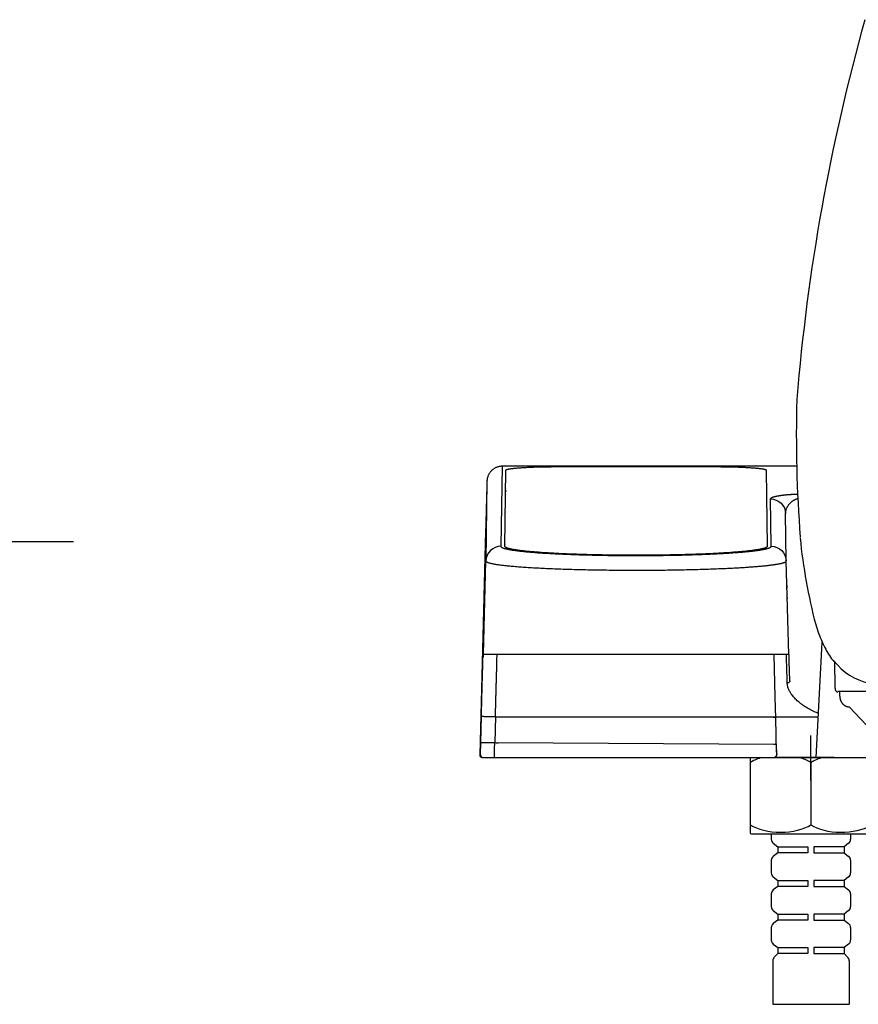
# Model space of a CAD drawing. Extents: x 3 to 2003, y 114 to 2914.
# Drawn here: x 1244 to 1411, y 868 to 1064 of the extents above; entities that cross this region are included whole.
import ezdxf

# ---------------------------------------------------------------- set-up
doc = ezdxf.new("R2010")
doc.units = 0
doc.layers.add('便座', color=7, linetype='CONTINUOUS')
doc.layers.add('寸法', color=7, linetype='CONTINUOUS')

msp = doc.modelspace()

# ---------------------------------------------------------------- linework, layer by layer
at = {"layer": '便座', "color": 6, "linetype": 'CONTINUOUS'}
for p, q in [((1339.761, 974.997), (1339.537, 959.09)), ((1398.478, 975.051), (1339.841, 975.051)), ((1340.321, 959.087), (1340.539, 974.281)), ((1350.738, 974.975), (1382.214, 974.975)), ((1392.414, 974.28), (1392.61, 959.087)), ((1336.762, 972.081), (1336.537, 956.177)), ((1340.709, 972.013), (1340.713, 972.011)), ((1392.234, 972.25), (1392.238, 972.25)), ((1340.686, 970.087), (1340.681, 970.087)), ((1340.693, 970.564), (1340.688, 970.564)), ((1393.396, 959.09), (1393.275, 968.528)), ((1340.632, 966.274), (1340.627, 966.274)), ((1392.318, 966.006), (1392.314, 966.006)), ((1340.625, 965.797), (1340.62, 965.797)), ((1396.395, 956.174), (1396.274, 965.621)), ((1336.487, 962.092), (1335.317, 917.51)), ((1396.334, 963.224), (1396.304, 963.251)), ((1340.522, 958.887), (1340.522, 958.885)), ((1340.522, 958.887), (1340.524, 958.863)), ((1340.535, 959.396), (1340.529, 959.396)), ((1340.542, 959.872), (1340.536, 959.872)), ((1336.044, 937.51), (1336.537, 956.177)), ((1396.882, 937.51), (1396.395, 956.174)), ((1396.612, 952.023), (1396.503, 952.023)), ((1396.525, 951.184), (1396.634, 951.138)), ((1396.534, 950.836), (1396.642, 950.791)), ((1396.572, 949.398), (1396.677, 949.389)), ((1396.572, 949.395), (1396.677, 949.386)), ((1396.678, 949.329), (1396.573, 949.338)), ((1396.587, 948.813), (1396.692, 948.804)), ((1402.381, 916.997), (1403.585, 939.956)), ((1396.882, 937.51), (1336.044, 937.51)), ((1394.198, 928.996), (1393.974, 937.51)), ((1394.191, 928.996), (1394.198, 928.996)), ((1394.308, 924.82), (1394.198, 928.996)), ((1407.753, 930.128), (1406.675, 930.128)), ((1408.206, 930.136), (1407.753, 930.128)), ((1468.355, 930.403), (1408.206, 930.136)), ((1413.591, 922.159), (1408.957, 927.066)), ((1335.508, 919.922), (1335.646, 925.204)), ((1336.146, 925.163), (1338.447, 925.163)), ((1338.447, 925.163), (1338.308, 919.892)), ((1393.797, 924.998), (1339.143, 924.998)), ((1393.797, 925.064), (1402.804, 925.064)), ((1394.483, 918.023), (1394.305, 924.82)), ((1394.493, 925.163), (1394.494, 925.141)), ((1401.324, 912.381), (1401.324, 921.381)), ((1335.443, 917.51), (1335.508, 919.922)), ((1338.308, 919.892), (1336.008, 919.892)), ((1393.939, 919.596), (1339.009, 919.889)), ((1394.496, 917.51), (1394.439, 919.627)), ((1394.444, 919.497), (1394.442, 919.497)), ((1335.943, 916.997), (1338.23, 916.997)), ((1338.23, 916.997), (1338.886, 916.997)), ((1338.435, 917.51), (1338.444, 917.51)), ((1338.943, 916.997), (1338.94, 916.997)), ((1338.943, 916.997), (1405.178, 916.997)), ((1389.224, 916.997), (1389.224, 901.981)), ((1393.997, 916.997), (1394, 916.997)), ((1397.63, 916.997), (1394.001, 916.997)), ((1394.483, 918.023), (1394.496, 917.51)), ((1405.927, 916.997), (1397.727, 916.997)), ((1403.067, 917.262), (1403.081, 917.277)), ((1405.178, 916.997), (1465.006, 916.997)), ((1401.324, 915.984), (1401.324, 903.577)), ((1389.424, 901.781), (1413.024, 901.781)), ((1392.074, 901.781), (1410.574, 901.781)), ((1393.424, 901.781), (1393.424, 900.673)), ((1393.424, 901.181), (1393.424, 900.673)), ((1409.224, 901.781), (1409.224, 900.673)), ((1409.224, 901.181), (1409.224, 900.673)), ((1393.815, 899.88), (1394.724, 899.181)), ((1394.724, 899.181), (1394.724, 897.981)), ((1394.724, 899.181), (1400.724, 899.181)), ((1400.724, 899.181), (1400.724, 897.981)), ((1401.924, 899.181), (1401.924, 897.981)), ((1407.924, 899.181), (1401.924, 899.181)), ((1408.834, 899.88), (1407.924, 899.181)), ((1407.924, 899.181), (1407.924, 897.981)), ((1394.724, 897.981), (1393.815, 897.281)), ((1400.724, 897.981), (1394.724, 897.981)), ((1401.924, 897.981), (1407.924, 897.981)), ((1407.924, 897.981), (1408.834, 897.281)), ((1393.424, 896.488), (1393.424, 893.973)), ((1409.224, 896.488), (1409.224, 893.973)), ((1393.424, 894.481), (1393.424, 893.973)), ((1409.224, 894.481), (1409.224, 893.973)), ((1393.815, 893.18), (1394.724, 892.481)), ((1394.724, 891.281), (1393.815, 890.581)), ((1394.724, 892.481), (1394.724, 891.281)), ((1394.724, 892.481), (1400.724, 892.481)), ((1400.724, 891.281), (1394.724, 891.281)), ((1400.724, 892.481), (1400.724, 891.281)), ((1401.924, 892.481), (1401.924, 891.281)), ((1407.924, 892.481), (1401.924, 892.481)), ((1401.924, 891.281), (1407.924, 891.281)), ((1408.834, 893.18), (1407.924, 892.481)), ((1407.924, 892.481), (1407.924, 891.281)), ((1407.924, 891.281), (1408.834, 890.581)), ((1393.424, 889.788), (1393.424, 887.273)), ((1409.224, 889.788), (1409.224, 887.273)), ((1393.424, 887.781), (1393.424, 887.273)), ((1409.224, 887.781), (1409.224, 887.273)), ((1393.815, 886.48), (1394.724, 885.781)), ((1394.724, 885.781), (1394.724, 884.581)), ((1394.724, 885.781), (1400.724, 885.781)), ((1400.724, 885.781), (1400.724, 884.581)), ((1401.924, 885.781), (1401.924, 884.581)), ((1407.924, 885.781), (1401.924, 885.781)), ((1408.834, 886.48), (1407.924, 885.781)), ((1407.924, 885.781), (1407.924, 884.581)), ((1394.724, 884.581), (1393.815, 883.881)), ((1400.724, 884.581), (1394.724, 884.581)), ((1401.924, 884.581), (1407.924, 884.581)), ((1407.924, 884.581), (1408.834, 883.881)), ((1393.424, 883.088), (1393.424, 880.573)), ((1409.224, 883.088), (1409.224, 880.573)), ((1393.815, 879.78), (1394.724, 879.081)), ((1408.834, 879.78), (1407.924, 879.081)), ((1394.724, 877.881), (1394.017, 877.173)), ((1394.724, 879.081), (1394.724, 877.881)), ((1394.724, 879.081), (1400.724, 879.081)), ((1400.724, 877.881), (1394.724, 877.881)), ((1400.724, 879.081), (1400.724, 877.881)), ((1401.924, 879.081), (1401.924, 877.881)), ((1407.924, 879.081), (1401.924, 879.081)), ((1401.924, 877.881), (1407.924, 877.881)), ((1407.924, 879.081), (1407.924, 877.881)), ((1407.924, 877.881), (1408.631, 877.173)), ((1393.724, 876.466), (1393.724, 867.781)), ((1408.924, 876.466), (1408.924, 867.781)), ((1393.724, 867.781), (1408.924, 867.781))]:
    msp.add_line(p, q, dxfattribs=at)
at = {"layer": '便座', "color": 6, "linetype": 'CONTINUOUS', "flags": 128}
for points in [[(1339.841, 975.051), (1339.726, 975.049), (1339.605, 975.042), (1339.478, 975.03), (1339.348, 975.013), (1339.215, 974.989), (1339.081, 974.96), (1338.945, 974.923), (1338.809, 974.88), (1338.674, 974.83), (1338.541, 974.774), (1338.41, 974.71), (1338.28, 974.64), (1338.154, 974.563), (1338.031, 974.48), (1337.912, 974.39), (1337.796, 974.295), (1337.686, 974.194), (1337.581, 974.087), (1337.481, 973.976), (1337.386, 973.859), (1337.297, 973.737), (1337.215, 973.611), (1337.139, 973.481), (1337.069, 973.348), (1337.006, 973.211), (1336.95, 973.071), (1336.901, 972.928), (1336.86, 972.782), (1336.825, 972.635), (1336.798, 972.487), (1336.779, 972.341), (1336.768, 972.226), (1336.765, 972.171), (1336.763, 972.143), (1336.763, 972.123), (1336.762, 972.106), (1336.761, 972.089), (1336.761, 972.072), (1336.76, 972.053), (1336.759, 972.034), (1336.759, 972.013), (1336.758, 971.99), (1336.757, 971.966), (1336.756, 971.941), (1336.756, 971.913), (1336.755, 971.884), (1336.754, 971.854), (1336.753, 971.821), (1336.752, 971.788), (1336.751, 971.752), (1336.749, 971.715), (1336.748, 971.676), (1336.747, 971.636), (1336.747, 971.594), (1336.746, 971.551), (1336.744, 971.506), (1336.743, 971.46), (1336.741, 971.412), (1336.74, 971.363), (1336.739, 971.312), (1336.737, 971.26), (1336.735, 971.207), (1336.734, 971.152), (1336.732, 971.096), (1336.731, 971.038), (1336.729, 970.98), (1336.727, 970.919), (1336.725, 970.858), (1336.724, 970.795), (1336.722, 970.731), (1336.72, 970.666), (1336.718, 970.6), (1336.716, 970.532), (1336.714, 970.464), (1336.712, 970.394), (1336.71, 970.323), (1336.708, 970.251), (1336.706, 970.178), (1336.705, 970.103), (1336.703, 970.028), (1336.701, 969.952), (1336.699, 969.875), (1336.696, 969.796), (1336.694, 969.717), (1336.692, 969.637), (1336.69, 969.556), (1336.687, 969.473), (1336.685, 969.39), (1336.683, 969.307), (1336.68, 969.222), (1336.678, 969.136), (1336.675, 969.049), (1336.673, 968.962), (1336.67, 968.874), (1336.668, 968.785), (1336.665, 968.695), (1336.664, 968.605), (1336.661, 968.514), (1336.659, 968.422), (1336.656, 968.329), (1336.654, 968.236), (1336.651, 968.141), (1336.648, 968.047), (1336.646, 967.951), (1336.643, 967.855), (1336.64, 967.759), (1336.638, 967.661), (1336.635, 967.564), (1336.632, 967.465), (1336.629, 967.366), (1336.627, 967.267), (1336.624, 967.167), (1336.622, 967.066), (1336.619, 966.965), (1336.616, 966.864), (1336.614, 966.762), (1336.611, 966.659), (1336.608, 966.557), (1336.605, 966.453), (1336.602, 966.35), (1336.599, 966.246), (1336.596, 966.141), (1336.594, 966.037), (1336.591, 965.931), (1336.588, 965.826), (1336.585, 965.72), (1336.582, 965.614), (1336.58, 965.508), (1336.577, 965.402), (1336.574, 965.295), (1336.571, 965.188), (1336.568, 965.081), (1336.565, 964.974), (1336.562, 964.867), (1336.559, 964.759), (1336.556, 964.652), (1336.553, 964.544), (1336.55, 964.436), (1336.547, 964.328), (1336.544, 964.221), (1336.541, 964.113), (1336.539, 964.005), (1336.536, 963.897), (1336.533, 963.79), (1336.53, 963.682), (1336.528, 963.574), (1336.525, 963.467), (1336.522, 963.36), (1336.519, 963.253), (1336.516, 963.147), (1336.513, 963.04), (1336.51, 962.934), (1336.507, 962.827), (1336.504, 962.722), (1336.501, 962.617), (1336.498, 962.513), (1336.496, 962.409), (1336.493, 962.304), (1336.49, 962.198), (1336.488, 962.098)], [(1339.841, 975.051), (1339.816, 975.049), (1339.795, 975.045), (1339.78, 975.037), (1339.769, 975.027), (1339.763, 975.013), (1339.761, 974.997)], [(1340.539, 974.281), (1340.544, 974.3), (1340.557, 974.32), (1340.578, 974.34), (1340.606, 974.359), (1340.642, 974.379), (1340.685, 974.398), (1340.737, 974.417), (1340.796, 974.436), (1340.864, 974.454), (1340.939, 974.473), (1341.022, 974.492), (1341.113, 974.51), (1341.211, 974.528), (1341.317, 974.546), (1341.43, 974.564), (1341.55, 974.582), (1341.678, 974.6), (1341.813, 974.617), (1341.956, 974.634), (1342.104, 974.65), (1342.259, 974.667), (1342.421, 974.683), (1342.59, 974.698), (1342.765, 974.714), (1342.946, 974.729), (1343.133, 974.743), (1343.326, 974.758), (1343.525, 974.771), (1343.729, 974.785), (1343.939, 974.798), (1344.154, 974.811), (1344.374, 974.823), (1344.6, 974.835), (1344.831, 974.847), (1345.066, 974.858), (1345.305, 974.868), (1345.549, 974.878), (1345.797, 974.888), (1346.05, 974.897), (1346.306, 974.906), (1346.566, 974.914), (1346.83, 974.922), (1347.095, 974.929), (1347.364, 974.936), (1347.634, 974.942), (1347.908, 974.948), (1348.182, 974.953), (1348.458, 974.958), (1348.736, 974.962), (1349.016, 974.965), (1349.297, 974.968), (1349.581, 974.971), (1349.868, 974.973), (1350.156, 974.974), (1350.446, 974.975), (1350.739, 974.975)], [(1382.214, 974.975), (1382.507, 974.975), (1382.797, 974.974), (1383.085, 974.973), (1383.372, 974.971), (1383.655, 974.968), (1383.937, 974.965), (1384.216, 974.962), (1384.495, 974.958), (1384.771, 974.953), (1385.045, 974.948), (1385.319, 974.942), (1385.589, 974.936), (1385.858, 974.929), (1386.123, 974.922), (1386.386, 974.914), (1386.646, 974.906), (1386.903, 974.897), (1387.155, 974.888), (1387.404, 974.878), (1387.648, 974.868), (1387.887, 974.858), (1388.122, 974.847), (1388.353, 974.835), (1388.579, 974.823), (1388.798, 974.811), (1389.014, 974.798), (1389.224, 974.785), (1389.428, 974.771), (1389.627, 974.758), (1389.82, 974.743), (1390.007, 974.729), (1390.188, 974.714), (1390.363, 974.698), (1390.532, 974.683), (1390.694, 974.667), (1390.849, 974.65), (1390.997, 974.634), (1391.139, 974.617), (1391.275, 974.599), (1391.402, 974.582), (1391.523, 974.564), (1391.636, 974.546), (1391.742, 974.528), (1391.84, 974.51), (1391.931, 974.492), (1392.014, 974.473), (1392.089, 974.454), (1392.157, 974.436), (1392.216, 974.417), (1392.267, 974.398), (1392.311, 974.378), (1392.347, 974.359), (1392.375, 974.34), (1392.396, 974.32), (1392.409, 974.3), (1392.414, 974.28)], [(1393.275, 968.528), (1393.85, 968.472), (1394.403, 968.308), (1394.915, 968.041), (1395.366, 967.681), (1395.739, 967.242), (1396.022, 966.74), (1396.202, 966.193), (1396.274, 965.621)], [(1393.276, 968.528), (1393.279, 968.555), (1393.286, 968.582), (1393.297, 968.608), (1393.313, 968.634), (1393.331, 968.658), (1393.353, 968.682), (1393.378, 968.705), (1393.406, 968.728), (1393.437, 968.75), (1393.47, 968.772), (1393.505, 968.793), (1393.542, 968.814), (1393.582, 968.834), (1393.623, 968.853), (1393.666, 968.872), (1393.711, 968.89), (1393.757, 968.908), (1393.804, 968.925), (1393.853, 968.942), (1393.904, 968.958), (1393.956, 968.975), (1394.008, 968.99), (1394.063, 969.006), (1394.121, 969.022), (1394.179, 969.037), (1394.24, 969.052), (1394.303, 969.068), (1394.369, 969.083), (1394.437, 969.098), (1394.508, 969.113), (1394.581, 969.128), (1394.657, 969.143), (1394.735, 969.158), (1394.815, 969.172), (1394.897, 969.187), (1394.981, 969.201), (1395.066, 969.215), (1395.152, 969.228), (1395.239, 969.241), (1395.326, 969.254), (1395.412, 969.266), (1395.498, 969.277), (1395.584, 969.288), (1395.671, 969.299), (1395.757, 969.31), (1395.843, 969.32), (1395.929, 969.329), (1396.017, 969.339), (1396.105, 969.348), (1396.194, 969.357), (1396.285, 969.366), (1396.377, 969.375), (1396.473, 969.384), (1396.571, 969.392), (1396.672, 969.401), (1396.777, 969.41), (1396.884, 969.418), (1396.996, 969.426), (1397.11, 969.435), (1397.227, 969.443), (1397.347, 969.451), (1397.471, 969.459), (1397.598, 969.466), (1397.727, 969.473), (1397.86, 969.481), (1397.996, 969.487), (1398.134, 969.494), (1398.278, 969.5), (1398.426, 969.506), (1398.58, 969.512), (1398.664, 969.515)], [(1396.274, 965.621), (1396.276, 965.743), (1396.282, 965.862), (1396.293, 965.974), (1396.309, 966.08), (1396.33, 966.183), (1396.353, 966.284), (1396.379, 966.382), (1396.409, 966.476), (1396.441, 966.568), (1396.475, 966.656), (1396.511, 966.741), (1396.549, 966.824), (1396.588, 966.904), (1396.629, 966.981), (1396.672, 967.057), (1396.717, 967.13), (1396.764, 967.202), (1396.814, 967.273), (1396.867, 967.343), (1396.921, 967.413), (1396.979, 967.483), (1397.04, 967.552), (1397.104, 967.621), (1397.17, 967.69), (1397.239, 967.757), (1397.308, 967.823), (1397.379, 967.887), (1397.451, 967.949), (1397.521, 968.008), (1397.591, 968.064), (1397.662, 968.117), (1397.732, 968.168), (1397.802, 968.215), (1397.873, 968.261), (1397.946, 968.305), (1398.02, 968.348), (1398.096, 968.389), (1398.175, 968.43), (1398.257, 968.471), (1398.343, 968.51), (1398.433, 968.55), (1398.527, 968.588), (1398.623, 968.626), (1398.724, 968.662)], [(1339.537, 959.09), (1338.962, 959.034), (1338.407, 958.87), (1337.895, 958.602), (1337.444, 958.241), (1337.071, 957.801), (1336.789, 957.297), (1336.609, 956.749), (1336.538, 956.177)], [(1339.537, 959.09), (1339.54, 959.058), (1339.552, 959.025), (1339.573, 958.993), (1339.601, 958.962), (1339.637, 958.93), (1339.681, 958.898), (1339.733, 958.867), (1339.793, 958.836), (1339.862, 958.804), (1339.938, 958.773), (1340.021, 958.742), (1340.113, 958.711), (1340.212, 958.68), (1340.32, 958.65), (1340.435, 958.619), (1340.557, 958.589), (1340.688, 958.558), (1340.826, 958.528), (1340.971, 958.498), (1341.123, 958.468), (1341.285, 958.438), (1341.453, 958.409), (1341.627, 958.379), (1341.811, 958.35), (1342, 958.321), (1342.198, 958.293), (1342.403, 958.264), (1342.615, 958.236), (1342.833, 958.208), (1343.06, 958.181), (1343.292, 958.153), (1343.533, 958.126), (1343.779, 958.099), (1344.032, 958.073), (1344.292, 958.047), (1344.559, 958.021), (1344.831, 957.995), (1345.111, 957.97), (1345.397, 957.945), (1345.689, 957.92), (1345.987, 957.896), (1346.291, 957.872), (1346.601, 957.849), (1346.917, 957.826), (1347.239, 957.803), (1347.567, 957.781), (1347.9, 957.759), (1348.238, 957.737), (1348.582, 957.716), (1348.931, 957.695), (1349.286, 957.675), (1349.645, 957.655), (1350.01, 957.635), (1350.379, 957.616), (1350.753, 957.597), (1351.132, 957.579), (1351.516, 957.561), (1351.904, 957.544), (1352.296, 957.527), (1352.692, 957.511), (1353.092, 957.495), (1353.497, 957.479), (1353.905, 957.464), (1354.317, 957.45), (1354.732, 957.436), (1355.151, 957.422), (1355.574, 957.409), (1355.998, 957.397), (1356.427, 957.385), (1356.859, 957.373), (1357.293, 957.362), (1357.731, 957.352), (1358.17, 957.342), (1358.613, 957.332), (1359.057, 957.323), (1359.504, 957.315), (1359.953, 957.307), (1360.404, 957.299), (1360.857, 957.293), (1361.311, 957.286), (1361.767, 957.281), (1362.225, 957.275), (1362.683, 957.271), (1363.143, 957.266), (1363.604, 957.263), (1364.065, 957.26), (1364.527, 957.257), (1364.989, 957.255), (1365.452, 957.254), (1365.914, 957.253), (1366.377, 957.252), (1366.839, 957.252), (1367.302, 957.253), (1367.764, 957.254), (1368.226, 957.256), (1368.687, 957.258), (1369.148, 957.261), (1369.609, 957.265), (1370.069, 957.269), (1370.528, 957.273), (1370.987, 957.278), (1371.444, 957.284), (1371.901, 957.29), (1372.357, 957.297), (1372.812, 957.304), (1373.265, 957.312), (1373.716, 957.32), (1374.165, 957.329), (1374.612, 957.339), (1375.055, 957.348), (1375.496, 957.359), (1375.932, 957.37), (1376.365, 957.381), (1376.792, 957.393), (1377.216, 957.405), (1377.635, 957.418), (1378.048, 957.431), (1378.456, 957.444), (1378.859, 957.458), (1379.255, 957.473), (1379.646, 957.487), (1380.031, 957.502), (1380.409, 957.518), (1380.781, 957.533), (1381.146, 957.549), (1381.504, 957.565), (1381.856, 957.582), (1382.201, 957.598), (1382.538, 957.615), (1382.868, 957.632), (1383.191, 957.649), (1383.506, 957.667), (1383.815, 957.684), (1384.117, 957.702), (1384.412, 957.719), (1384.7, 957.737), (1384.981, 957.755), (1385.255, 957.773), (1385.524, 957.791), (1385.786, 957.809), (1386.04, 957.827), (1386.289, 957.846), (1386.532, 957.864), (1386.769, 957.882), (1386.999, 957.9), (1387.224, 957.919), (1387.443, 957.937), (1387.657, 957.955), (1387.865, 957.974), (1388.067, 957.992), (1388.264, 958.01), (1388.456, 958.029), (1388.643, 958.047), (1388.826, 958.065), (1389.002, 958.083), (1389.175, 958.102), (1389.343, 958.12), (1389.507, 958.138), (1389.666, 958.156), (1389.821, 958.174), (1389.972, 958.192), (1390.119, 958.211), (1390.261, 958.229), (1390.399, 958.247), (1390.534, 958.265), (1390.664, 958.283), (1390.792, 958.301), (1390.915, 958.319), (1391.036, 958.337), (1391.153, 958.355), (1391.266, 958.373), (1391.375, 958.391), (1391.483, 958.409), (1391.586, 958.427), (1391.688, 958.445), (1391.786, 958.463), (1391.881, 958.481), (1391.973, 958.5), (1392.063, 958.518), (1392.151, 958.537), (1392.236, 958.555), (1392.318, 958.574), (1392.398, 958.593), (1392.475, 958.612), (1392.55, 958.632), (1392.622, 958.651), (1392.691, 958.671), (1392.757, 958.691), (1392.821, 958.711), (1392.882, 958.731), (1392.94, 958.752), (1392.995, 958.773), (1393.046, 958.794), (1393.095, 958.815), (1393.141, 958.837), (1393.183, 958.859), (1393.222, 958.881), (1393.257, 958.903), (1393.289, 958.926), (1393.317, 958.948), (1393.34, 958.971), (1393.361, 958.995), (1393.375, 959.018), (1393.387, 959.042), (1393.394, 959.066), (1393.396, 959.09)], [(1392.61, 959.087), (1392.606, 959.055), (1392.594, 959.024), (1392.575, 958.993), (1392.546, 958.962), (1392.511, 958.931), (1392.467, 958.9), (1392.415, 958.869), (1392.356, 958.839), (1392.289, 958.808), (1392.214, 958.777), (1392.131, 958.747), (1392.04, 958.716), (1391.942, 958.686), (1391.836, 958.656), (1391.722, 958.625), (1391.601, 958.596), (1391.472, 958.566), (1391.335, 958.536), (1391.191, 958.507), (1391.039, 958.477), (1390.88, 958.448), (1390.713, 958.419), (1390.539, 958.39), (1390.357, 958.362), (1390.168, 958.334), (1389.972, 958.305), (1389.769, 958.278), (1389.558, 958.25), (1389.34, 958.223), (1389.117, 958.196), (1388.885, 958.169), (1388.647, 958.142), (1388.402, 958.116), (1388.151, 958.09), (1387.893, 958.064), (1387.628, 958.039), (1387.357, 958.014), (1387.081, 957.989), (1386.796, 957.965), (1386.507, 957.941), (1386.211, 957.917), (1385.91, 957.894), (1385.602, 957.871), (1385.289, 957.848), (1384.969, 957.826), (1384.644, 957.804), (1384.313, 957.783), (1383.977, 957.762), (1383.635, 957.741), (1383.289, 957.721), (1382.936, 957.701), (1382.58, 957.681), (1382.217, 957.663), (1381.851, 957.644), (1381.479, 957.626), (1381.103, 957.608), (1380.722, 957.591), (1380.337, 957.574), (1379.949, 957.558), (1379.555, 957.542), (1379.159, 957.527), (1378.757, 957.512), (1378.352, 957.497), (1377.944, 957.483), (1377.532, 957.47), (1377.117, 957.457), (1376.698, 957.445), (1376.276, 957.433), (1375.851, 957.421), (1375.423, 957.41), (1374.993, 957.4), (1374.559, 957.39), (1374.123, 957.381), (1373.685, 957.372), (1373.246, 957.363), (1372.802, 957.356), (1372.358, 957.348), (1371.913, 957.342), (1371.464, 957.335), (1371.015, 957.33), (1370.564, 957.324), (1370.113, 957.32), (1369.66, 957.316), (1369.206, 957.312), (1368.75, 957.309), (1368.294, 957.307), (1367.838, 957.305), (1367.382, 957.303), (1366.925, 957.303), (1366.468, 957.302), (1366.011, 957.303), (1365.554, 957.303), (1365.098, 957.305), (1364.642, 957.307), (1364.186, 957.309), (1363.732, 957.312), (1363.278, 957.316), (1362.825, 957.32), (1362.372, 957.325), (1361.922, 957.33), (1361.473, 957.335), (1361.025, 957.342), (1360.579, 957.349), (1360.134, 957.356), (1359.692, 957.364), (1359.251, 957.372), (1358.814, 957.381), (1358.378, 957.39), (1357.945, 957.4), (1357.514, 957.411), (1357.086, 957.422), (1356.662, 957.433), (1356.24, 957.445), (1355.822, 957.457), (1355.406, 957.47), (1354.994, 957.484), (1354.585, 957.498), (1354.181, 957.512), (1353.78, 957.527), (1353.382, 957.542), (1352.99, 957.558), (1352.6, 957.575), (1352.215, 957.591), (1351.834, 957.609), (1351.458, 957.626), (1351.087, 957.644), (1350.72, 957.663), (1350.358, 957.682), (1350, 957.701), (1349.649, 957.721), (1349.301, 957.741), (1348.959, 957.762), (1348.623, 957.783), (1348.292, 957.804), (1347.967, 957.826), (1347.648, 957.848), (1347.333, 957.871), (1347.026, 957.894), (1346.724, 957.917), (1346.427, 957.941), (1346.138, 957.965), (1345.854, 957.989), (1345.577, 958.014), (1345.305, 958.039), (1345.04, 958.065), (1344.783, 958.09), (1344.531, 958.116), (1344.286, 958.142), (1344.047, 958.169), (1343.816, 958.196), (1343.591, 958.223), (1343.372, 958.25), (1343.163, 958.278), (1342.958, 958.306), (1342.762, 958.334), (1342.573, 958.362), (1342.391, 958.39), (1342.216, 958.419), (1342.049, 958.448), (1341.89, 958.477), (1341.738, 958.507), (1341.593, 958.536), (1341.456, 958.566), (1341.328, 958.596), (1341.206, 958.625), (1341.091, 958.656), (1340.986, 958.686), (1340.887, 958.716), (1340.796, 958.747), (1340.714, 958.777), (1340.639, 958.808), (1340.572, 958.839), (1340.513, 958.869), (1340.462, 958.9), (1340.418, 958.931), (1340.383, 958.962), (1340.356, 958.993), (1340.336, 959.024), (1340.325, 959.055), (1340.321, 959.087)], [(1393.396, 959.09), (1393.972, 959.034), (1394.526, 958.87), (1395.039, 958.602), (1395.49, 958.241), (1395.864, 957.8), (1396.145, 957.296), (1396.325, 956.747), (1396.396, 956.174)], [(1336.538, 956.177), (1336.541, 956.146), (1336.553, 956.116), (1336.574, 956.086), (1336.601, 956.056), (1336.638, 956.026), (1336.682, 955.996), (1336.735, 955.966), (1336.795, 955.936), (1336.864, 955.906), (1336.94, 955.877), (1337.024, 955.847), (1337.116, 955.817), (1337.215, 955.788), (1337.324, 955.759), (1337.439, 955.729), (1337.562, 955.7), (1337.693, 955.671), (1337.831, 955.642), (1337.977, 955.614), (1338.13, 955.585), (1338.292, 955.557), (1338.46, 955.528), (1338.637, 955.5), (1338.821, 955.472), (1339.011, 955.445), (1339.209, 955.417), (1339.415, 955.39), (1339.628, 955.363), (1339.849, 955.336), (1340.076, 955.309), (1340.31, 955.283), (1340.552, 955.257), (1340.8, 955.231), (1341.055, 955.205), (1341.318, 955.179), (1341.586, 955.154), (1341.862, 955.129), (1342.143, 955.105), (1342.432, 955.081), (1342.726, 955.057), (1343.028, 955.033), (1343.335, 955.009), (1343.649, 954.986), (1343.968, 954.963), (1344.293, 954.941), (1344.625, 954.919), (1344.962, 954.897), (1345.306, 954.876), (1345.655, 954.855), (1346.009, 954.834), (1346.369, 954.813), (1346.734, 954.793), (1347.104, 954.774), (1347.479, 954.754), (1347.86, 954.736), (1348.246, 954.717), (1348.636, 954.699), (1349.032, 954.681), (1349.431, 954.664), (1349.835, 954.647), (1350.245, 954.63), (1350.658, 954.614), (1351.075, 954.599), (1351.497, 954.583), (1351.921, 954.568), (1352.351, 954.554), (1352.784, 954.54), (1353.221, 954.527), (1353.661, 954.513), (1354.105, 954.501), (1354.551, 954.489), (1355.001, 954.477), (1355.455, 954.465), (1355.911, 954.455), (1356.37, 954.444), (1356.831, 954.434), (1357.295, 954.425), (1357.762, 954.416), (1358.231, 954.407), (1358.703, 954.399), (1359.175, 954.392), (1359.651, 954.385), (1360.128, 954.378), (1360.608, 954.372), (1361.088, 954.366), (1361.57, 954.361), (1362.053, 954.356), (1362.538, 954.352), (1363.023, 954.348), (1363.509, 954.345), (1363.997, 954.342), (1364.484, 954.34), (1364.972, 954.338), (1365.459, 954.337), (1365.948, 954.336), (1366.436, 954.336), (1366.923, 954.336), (1367.412, 954.337), (1367.899, 954.338), (1368.386, 954.339), (1368.872, 954.341), (1369.359, 954.344), (1369.845, 954.347), (1370.331, 954.351), (1370.815, 954.355), (1371.299, 954.359), (1371.782, 954.365), (1372.264, 954.37), (1372.746, 954.376), (1373.226, 954.383), (1373.706, 954.39), (1374.183, 954.398), (1374.659, 954.406), (1375.131, 954.414), (1375.602, 954.423), (1376.069, 954.433), (1376.533, 954.442), (1376.994, 954.453), (1377.45, 954.463), (1377.902, 954.475), (1378.349, 954.486), (1378.791, 954.498), (1379.229, 954.511), (1379.661, 954.523), (1380.087, 954.536), (1380.507, 954.55), (1380.922, 954.564), (1381.331, 954.578), (1381.734, 954.592), (1382.129, 954.607), (1382.519, 954.622), (1382.902, 954.637), (1383.278, 954.652), (1383.648, 954.668), (1384.009, 954.684), (1384.365, 954.7), (1384.712, 954.716), (1385.052, 954.732), (1385.386, 954.749), (1385.712, 954.765), (1386.031, 954.782), (1386.343, 954.799), (1386.649, 954.816), (1386.948, 954.833), (1387.24, 954.85), (1387.525, 954.867), (1387.804, 954.884), (1388.077, 954.901), (1388.342, 954.918), (1388.602, 954.936), (1388.856, 954.953), (1389.103, 954.97), (1389.345, 954.988), (1389.581, 955.005), (1389.811, 955.022), (1390.036, 955.04), (1390.254, 955.057), (1390.468, 955.075), (1390.676, 955.092), (1390.879, 955.109), (1391.078, 955.127), (1391.271, 955.144), (1391.459, 955.161), (1391.643, 955.179), (1391.822, 955.196), (1391.997, 955.213), (1392.166, 955.231), (1392.331, 955.248), (1392.493, 955.265), (1392.65, 955.282), (1392.803, 955.3), (1392.953, 955.317), (1393.097, 955.334), (1393.239, 955.351), (1393.376, 955.368), (1393.51, 955.385), (1393.64, 955.402), (1393.767, 955.419), (1393.89, 955.437), (1394.01, 955.454), (1394.127, 955.471), (1394.241, 955.488), (1394.351, 955.505), (1394.458, 955.522), (1394.563, 955.539), (1394.664, 955.557), (1394.764, 955.574), (1394.86, 955.592), (1394.954, 955.609), (1395.044, 955.627), (1395.133, 955.645), (1395.219, 955.663), (1395.303, 955.681), (1395.384, 955.699), (1395.462, 955.717), (1395.539, 955.736), (1395.612, 955.755), (1395.682, 955.774), (1395.749, 955.793), (1395.814, 955.812), (1395.875, 955.832), (1395.934, 955.851), (1395.99, 955.871), (1396.042, 955.892), (1396.091, 955.912), (1396.138, 955.933), (1396.181, 955.954), (1396.22, 955.975), (1396.255, 955.996), (1396.288, 956.018), (1396.316, 956.04), (1396.339, 956.062), (1396.359, 956.084), (1396.374, 956.106), (1396.386, 956.129), (1396.393, 956.151), (1396.395, 956.174)], [(1335.646, 925.204), (1335.654, 925.489), (1335.662, 925.769), (1335.668, 926.044), (1335.675, 926.311), (1335.682, 926.572), (1335.689, 926.825), (1335.696, 927.071), (1335.703, 927.308), (1335.708, 927.539), (1335.714, 927.762), (1335.72, 927.98), (1335.726, 928.192), (1335.732, 928.399), (1335.737, 928.601), (1335.743, 928.798), (1335.747, 928.992), (1335.752, 929.181), (1335.757, 929.366), (1335.762, 929.547), (1335.767, 929.725), (1335.772, 929.9), (1335.777, 930.071), (1335.782, 930.239), (1335.786, 930.405), (1335.79, 930.567), (1335.794, 930.727), (1335.799, 930.885), (1335.803, 931.039), (1335.808, 931.192), (1335.812, 931.342), (1335.816, 931.489), (1335.82, 931.634), (1335.824, 931.777), (1335.828, 931.918), (1335.831, 932.057), (1335.835, 932.194), (1335.839, 932.329), (1335.842, 932.463), (1335.846, 932.594), (1335.85, 932.723), (1335.854, 932.851), (1335.857, 932.976), (1335.861, 933.1), (1335.864, 933.223), (1335.868, 933.343), (1335.871, 933.462), (1335.873, 933.579), (1335.877, 933.695), (1335.88, 933.809), (1335.883, 933.921), (1335.886, 934.032), (1335.89, 934.141), (1335.893, 934.248), (1335.896, 934.354), (1335.899, 934.459), (1335.902, 934.562), (1335.905, 934.663), (1335.908, 934.763), (1335.91, 934.861), (1335.913, 934.958), (1335.915, 935.053), (1335.918, 935.147), (1335.92, 935.239), (1335.923, 935.329), (1335.926, 935.419), (1335.928, 935.506), (1335.931, 935.593), (1335.933, 935.677), (1335.936, 935.76), (1335.938, 935.842), (1335.941, 935.922), (1335.943, 936), (1335.945, 936.077), (1335.947, 936.152), (1335.95, 936.226), (1335.952, 936.298), (1335.954, 936.368), (1335.956, 936.437), (1335.957, 936.503), (1335.959, 936.568), (1335.961, 936.631), (1335.963, 936.693), (1335.965, 936.752), (1335.966, 936.81), (1335.968, 936.866), (1335.97, 936.92), (1335.971, 936.972), (1335.973, 937.022), (1335.975, 937.07)], [(1338.447, 925.163), (1338.452, 925.36), (1338.457, 925.557), (1338.462, 925.755), (1338.467, 925.952), (1338.473, 926.151), (1338.478, 926.35), (1338.484, 926.55), (1338.489, 926.749), (1338.494, 926.948), (1338.499, 927.146), (1338.504, 927.343), (1338.51, 927.539), (1338.515, 927.734), (1338.52, 927.929), (1338.526, 928.124), (1338.531, 928.318), (1338.537, 928.511), (1338.541, 928.704), (1338.546, 928.897), (1338.552, 929.09), (1338.557, 929.282), (1338.562, 929.474), (1338.568, 929.666), (1338.573, 929.857), (1338.578, 930.049), (1338.583, 930.24), (1338.588, 930.431), (1338.593, 930.623), (1338.599, 930.814), (1338.604, 931.004), (1338.61, 931.195), (1338.615, 931.386), (1338.62, 931.576), (1338.625, 931.766), (1338.63, 931.956), (1338.636, 932.146), (1338.641, 932.335), (1338.646, 932.524), (1338.652, 932.713), (1338.657, 932.901), (1338.663, 933.088), (1338.667, 933.275), (1338.672, 933.461), (1338.678, 933.646), (1338.683, 933.83), (1338.688, 934.013), (1338.693, 934.195), (1338.699, 934.375), (1338.704, 934.553), (1338.708, 934.729), (1338.713, 934.904), (1338.718, 935.076), (1338.723, 935.245), (1338.728, 935.411), (1338.733, 935.573), (1338.738, 935.732), (1338.742, 935.886), (1338.747, 936.035), (1338.75, 936.178), (1338.754, 936.315), (1338.758, 936.444), (1338.793, 937.51)], [(1406.005, 936.102), (1406.095, 930.987)], [(1397.102, 932.287), (1397.1, 932.241), (1397.092, 932.194), (1397.08, 932.146), (1397.059, 932.098), (1397.032, 932.052), (1396.998, 932.008), (1396.959, 931.967), (1396.914, 931.932), (1396.867, 931.901), (1396.815, 931.876), (1396.761, 931.856), (1396.707, 931.843), (1396.654, 931.835), (1396.602, 931.832)], [(1402.841, 925.759), (1402.67, 925.823), (1402.404, 925.931), (1402.141, 926.042), (1401.882, 926.159), (1401.627, 926.28), (1401.375, 926.405), (1401.128, 926.535), (1400.886, 926.668), (1400.648, 926.805), (1400.415, 926.945), (1400.188, 927.088), (1399.966, 927.234), (1399.749, 927.382), (1399.539, 927.533), (1399.336, 927.686), (1399.139, 927.841), (1398.949, 927.997), (1398.765, 928.155), (1398.589, 928.314), (1398.42, 928.473), (1398.258, 928.633), (1398.104, 928.793), (1397.957, 928.954), (1397.819, 929.115), (1397.687, 929.275), (1397.564, 929.435), (1397.448, 929.594), (1397.339, 929.752), (1397.239, 929.91), (1397.146, 930.067), (1397.061, 930.222), (1396.983, 930.376), (1396.913, 930.529), (1396.85, 930.68), (1396.794, 930.83), (1396.747, 930.979), (1396.705, 931.125), (1396.67, 931.27), (1396.643, 931.414), (1396.622, 931.555), (1396.609, 931.695), (1396.602, 931.832)], [(1406.101, 930.987), (1406.102, 930.956), (1406.104, 930.926), (1406.106, 930.897), (1406.108, 930.869), (1406.11, 930.843), (1406.112, 930.817), (1406.114, 930.792), (1406.116, 930.769), (1406.119, 930.746), (1406.121, 930.723), (1406.123, 930.702), (1406.126, 930.681), (1406.129, 930.661), (1406.131, 930.642), (1406.134, 930.623), (1406.138, 930.604), (1406.141, 930.586), (1406.144, 930.567), (1406.148, 930.55), (1406.152, 930.532), (1406.157, 930.513), (1406.162, 930.495), (1406.167, 930.476), (1406.174, 930.457), (1406.181, 930.437), (1406.189, 930.416), (1406.199, 930.394), (1406.21, 930.371), (1406.223, 930.347), (1406.237, 930.323), (1406.254, 930.298), (1406.273, 930.273), (1406.295, 930.248), (1406.318, 930.224), (1406.344, 930.201), (1406.372, 930.179), (1406.402, 930.159), (1406.434, 930.14), (1406.467, 930.124), (1406.502, 930.11), (1406.538, 930.099), (1406.575, 930.09), (1406.612, 930.084), (1406.65, 930.08), (1406.675, 930.08)], [(1406.979, 930.128), (1406.998, 929.81), (1406.999, 929.807), (1406.999, 929.802), (1406.999, 929.796), (1407, 929.789), (1407, 929.78), (1407.001, 929.771), (1407.001, 929.76), (1407.002, 929.749), (1407.003, 929.738), (1407.003, 929.727), (1407.005, 929.706), (1407.006, 929.684), (1407.008, 929.663), (1407.009, 929.642), (1407.01, 929.621), (1407.012, 929.6), (1407.013, 929.578), (1407.015, 929.557), (1407.017, 929.535), (1407.018, 929.513), (1407.02, 929.491), (1407.023, 929.458), (1407.025, 929.425), (1407.028, 929.392), (1407.031, 929.358), (1407.034, 929.324), (1407.037, 929.29), (1407.041, 929.257), (1407.044, 929.223), (1407.047, 929.19), (1407.051, 929.158), (1407.054, 929.126), (1407.057, 929.1), (1407.06, 929.076), (1407.063, 929.051), (1407.066, 929.027), (1407.07, 929.003), (1407.073, 928.979), (1407.076, 928.956), (1407.08, 928.933), (1407.083, 928.91), (1407.087, 928.887), (1407.091, 928.864), (1407.095, 928.844), (1407.098, 928.824), (1407.102, 928.803), (1407.106, 928.783), (1407.11, 928.763), (1407.114, 928.743), (1407.118, 928.723), (1407.123, 928.704), (1407.127, 928.684), (1407.132, 928.664), (1407.137, 928.645), (1407.141, 928.626), (1407.146, 928.607), (1407.151, 928.589), (1407.156, 928.57), (1407.161, 928.552), (1407.167, 928.534), (1407.172, 928.515), (1407.178, 928.497), (1407.184, 928.478), (1407.19, 928.46), (1407.197, 928.441), (1407.204, 928.419), (1407.213, 928.397), (1407.221, 928.374), (1407.23, 928.352), (1407.239, 928.329), (1407.248, 928.307), (1407.258, 928.284), (1407.268, 928.262), (1407.278, 928.24), (1407.289, 928.217), (1407.299, 928.195), (1407.312, 928.17), (1407.324, 928.146), (1407.338, 928.121), (1407.351, 928.097), (1407.365, 928.073), (1407.379, 928.049), (1407.393, 928.026), (1407.408, 928.002), (1407.422, 927.979), (1407.438, 927.956), (1407.453, 927.933), (1407.47, 927.909), (1407.487, 927.886), (1407.504, 927.862), (1407.522, 927.839), (1407.54, 927.817), (1407.558, 927.794), (1407.577, 927.772), (1407.596, 927.75), (1407.615, 927.728), (1407.635, 927.707), (1407.654, 927.686), (1407.675, 927.665), (1407.696, 927.644), (1407.717, 927.623), (1407.738, 927.603), (1407.76, 927.583), (1407.782, 927.563), (1407.804, 927.544), (1407.827, 927.525), (1407.849, 927.507), (1407.872, 927.488), (1407.896, 927.47), (1407.919, 927.453), (1407.943, 927.435), (1407.967, 927.418), (1407.992, 927.402), (1408.017, 927.385), (1408.042, 927.37), (1408.067, 927.354), (1408.092, 927.339), (1408.118, 927.324), (1408.143, 927.31), (1408.169, 927.296), (1408.196, 927.282), (1408.222, 927.269), (1408.249, 927.256), (1408.276, 927.243), (1408.304, 927.231), (1408.331, 927.219), (1408.359, 927.207), (1408.388, 927.196), (1408.416, 927.186), (1408.446, 927.175), (1408.475, 927.165), (1408.506, 927.155), (1408.536, 927.146), (1408.567, 927.137), (1408.598, 927.128), (1408.629, 927.12), (1408.661, 927.112), (1408.692, 927.105), (1408.724, 927.098), (1408.755, 927.092), (1408.786, 927.087), (1408.817, 927.082), (1408.838, 927.079), (1408.858, 927.076), (1408.879, 927.074), (1408.899, 927.071), (1408.919, 927.069), (1408.939, 927.068), (1408.957, 927.066)], [(1336.146, 925.163), (1336.077, 925.165), (1336.011, 925.168), (1335.95, 925.172), (1335.894, 925.175), (1335.844, 925.178), (1335.8, 925.181), (1335.761, 925.184), (1335.727, 925.187), (1335.7, 925.19), (1335.677, 925.194), (1335.661, 925.197), (1335.65, 925.201), (1335.646, 925.204)], [(1339.143, 924.998), (1339.084, 924.999), (1339.027, 925), (1338.97, 925.002), (1338.915, 925.005), (1338.864, 925.007), (1338.815, 925.009), (1338.771, 925.011), (1338.733, 925.013), (1338.701, 925.015), (1338.675, 925.017), (1338.658, 925.018), (1338.646, 925.02), (1338.643, 925.021)], [(1393.797, 924.998), (1393.857, 924.999), (1393.915, 925), (1393.973, 925.002), (1394.028, 925.004), (1394.08, 925.006), (1394.127, 925.008), (1394.17, 925.01), (1394.208, 925.012), (1394.24, 925.014), (1394.265, 925.016), (1394.283, 925.018), (1394.293, 925.019), (1394.297, 925.021)], [(1402.809, 925.61), (1402.833, 925.605)], [(1409.507, 926.484), (1409.507, 926.484), (1409.507, 926.484), (1409.507, 926.484), (1409.507, 926.484), (1409.507, 926.484), (1409.507, 926.484), (1409.506, 926.484), (1409.506, 926.483), (1409.506, 926.483), (1409.506, 926.483), (1409.506, 926.483), (1409.505, 926.483), (1409.505, 926.483), (1409.504, 926.483), (1409.504, 926.483), (1409.504, 926.483), (1409.503, 926.483), (1409.503, 926.483), (1409.502, 926.483), (1409.502, 926.483), (1409.501, 926.483), (1409.501, 926.483), (1409.501, 926.483), (1409.5, 926.483), (1409.5, 926.483), (1409.499, 926.484), (1409.499, 926.484), (1409.498, 926.484), (1409.498, 926.484), (1409.498, 926.485), (1409.497, 926.485), (1409.497, 926.485), (1409.497, 926.485), (1409.497, 926.485), (1409.497, 926.486), (1409.496, 926.486), (1409.496, 926.486), (1409.496, 926.486), (1409.496, 926.486), (1409.496, 926.486), (1409.496, 926.486), (1409.496, 926.486), (1409.496, 926.486), (1409.496, 926.486)], [(1409.507, 926.484), (1409.506, 926.484), (1409.507, 926.484)], [(1336.008, 919.892), (1335.91, 919.895), (1335.816, 919.898), (1335.73, 919.902), (1335.654, 919.906), (1335.592, 919.911), (1335.546, 919.915), (1335.517, 919.919), (1335.508, 919.922)], [(1338.509, 919.92), (1338.519, 919.916), (1338.547, 919.912), (1338.593, 919.908), (1338.655, 919.903), (1338.731, 919.899), (1338.818, 919.895), (1338.911, 919.892), (1339.009, 919.889)], [(1394.439, 919.627), (1394.429, 919.623), (1394.401, 919.619), (1394.355, 919.615), (1394.292, 919.61), (1394.217, 919.606), (1394.13, 919.602), (1394.036, 919.599), (1393.939, 919.596)], [(1335.817, 916.997), (1335.821, 916.997), (1335.831, 916.997), (1335.848, 916.997), (1335.872, 916.997), (1335.904, 916.997), (1335.943, 916.997)]]:
    msp.add_lwpolyline(points, dxfattribs=at)
at = {"layer": '便座', "color": 6, "linetype": 'CONTINUOUS'}
for centre, radius, start, end in [((1800.406, 955.424), 403.254, 164.36741, 175.31386), ((1665.527, 981.272), 267.121, 178.47766, 184.36923), ((1509.535, 971.7), 110.913, 185.65308, 194.7285), ((1432.314, 952.608), 31.397, 196.86017, 203.53219), ((1862.548, 1163.56), 510.535, 205.96048, 206.14778), ((1419.232, 946.56), 16.968, 208.0784, 218.06989), ((1358.127, 936.512), 22.16, 177.41933, 178.5575), ((-230.456, 886.677), 1627.684, 1.589688, 1.789628), ((-249.554, 887.099), 1647.275, 1.571934, 1.753723), ((1415.498, 943.649), 12.127, 217.63639, 257.52197), ((456.655, 942.27), 881.938, 358.357884, 358.546047), ((1335.817, 917.497), 0.5, 178.49977, 270.00002), ((1335.943, 917.497), 0.5, 178.50131, 269.99998), ((1393.996, 917.497), 0.5, 270.01463, 1.50001), ((1402.834, 924.299), 6.535, 265.90508, 265.93293), ((1389.424, 901.981), 0.2, 180, 270), ((1394.424, 900.673), 1, 180, 232.43141), ((1394.424, 900.673), 1, 180, 232.43141), ((1408.224, 900.673), 1, 307.56859, 0), ((1408.224, 900.673), 1, 307.56859, 0), ((1394.424, 896.488), 1, 127.56859, 180), ((1408.224, 896.488), 1, 0, 52.43141), ((1394.424, 893.973), 1, 180, 232.43141), ((1394.424, 893.973), 1, 180, 232.43141), ((1408.224, 893.973), 1, 307.56859, 0), ((1408.224, 893.973), 1, 307.56859, 0), ((1394.424, 889.788), 1, 127.56859, 180), ((1408.224, 889.788), 1, 0, 52.43141), ((1394.424, 887.273), 1, 180, 232.43141), ((1394.424, 887.273), 1, 180, 232.43141), ((1408.224, 887.273), 1, 307.56859, 0), ((1408.224, 887.273), 1, 307.56859, 0), ((1394.424, 883.088), 1, 127.56859, 180), ((1408.224, 883.088), 1, 0, 52.43141), ((1394.424, 880.573), 1, 180, 232.43141), ((1408.224, 880.573), 1, 307.56859, 0), ((1394.724, 876.466), 1, 135, 180), ((1407.924, 876.466), 1, 0, 45)]:
    msp.add_arc(centre, radius, start, end, dxfattribs=at)
for centre, major_axis, start_param, end_param in [((1395.274, 913.631), (7.645, 0), 2.0774962, 2.4421409), ((1395.329, 913.597), (7.645, 0), 0.6994518, 1.0640965), ((1407.374, 913.631), (7.645, 0), 2.0774962, 2.4421409), ((1395.274, 913.631), (7.645, 0), 2.3834878, 2.4845819), ((1395.274, 913.631), (7.645, 0), 0.6577729, 0.7581049), ((1407.374, 913.631), (7.645, 0), 2.3809793, 2.4838198), ((1395.274, 905.931), (-7.645, 0), 0.6570108, 2.4838198), ((1407.374, 905.931), (-7.645, 0), 0.6577729, 2.4421409)]:
    msp.add_ellipse(centre, major_axis=major_axis, ratio=0.50359, start_param=start_param, end_param=end_param, dxfattribs=at)
at = {"layer": '寸法', "color": 3, "linetype": 'CONTINUOUS'}
msp.add_line((1254.386, 960), (1113.386, 960), dxfattribs=at)

doc.saveas('drawing.dxf')
